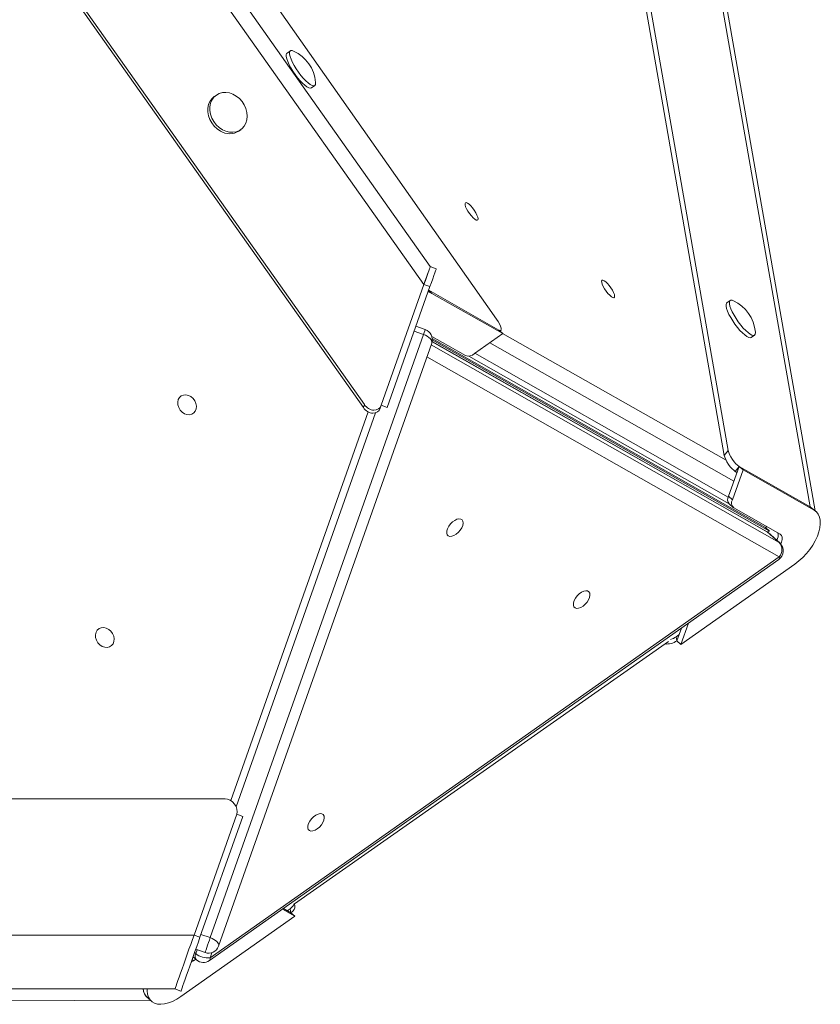
# Model space of a CAD drawing. Units: millimetres. Extents: x -3482 to 6734, y -3187 to 1050.
# Drawn here: x 3768 to 4146, y -398 to 67 of the extents above; entities that cross this region are included whole.
import ezdxf

# ---------------------------------------------------------------- set-up
doc = ezdxf.new("R2010")
doc.units = ezdxf.units.MM

msp = doc.modelspace()

# ---------------------------------------------------------------- linework, layer by layer
at = {"color": 7, "linetype": 'Continuous', "lineweight": 15}
for p, q in [((3326.9, 871.96), (3992.78, -74.65)), ((3958.45, -58.35), (3324.96, 837.55)), ((3961.45, -49.86), (3333.96, 837.55)), ((3929.84, -116.45), (3260.64, 829.94)), ((3930.34, -115.04), (3262.14, 829.94)), ((4100.24, -139.03), (3989.31, 493.53)), ((4102.08, -136.68), (3991.31, 494.93)), ((4140.74, -163.2), (4035.73, 435.61)), ((4143.17, -165.2), (4039.29, 427.14)), ((3895.4, 51.99), (3893.82, 50.89)), ((3905.32, 34.52), (3906.9, 35.63)), ((3860.44, 31.08), (3859.49, 30.42)), ((3871.04, 14.09), (3871.98, 14.75)), ((3964.28, -50.86), (3961.45, -49.86)), ((3958.45, -58.35), (3938.3, -115.36)), ((3941.13, -116.36), (3961.28, -59.35)), ((3961.28, -59.35), (3958.45, -58.35)), ((3960.69, -61.03), (3993.86, -79.85)), ((3962.25, -62.52), (3995.74, -81.52)), ((4103.08, -65.85), (4101.5, -66.96)), ((3959.07, -79.6), (3954.67, -78.04)), ((3857.59, -366.63), (3958.24, -81.95)), ((3969.75, -87.15), (3962.19, -82.86)), ((3995.74, -81.52), (3982.37, -90.94)), ((3995.74, -81.52), (3993.86, -79.85)), ((3994.47, -80.39), (3994.84, -79.92)), ((4113, -83.32), (4114.57, -82.22)), ((3962.12, -85.98), (3861.47, -370.65)), ((4119.91, -174.69), (3962.32, -85.26)), ((3962.38, -83.78), (4119.64, -173.02)), ((3962.41, -84.4), (4121.53, -174.69)), ((3978.03, -91.88), (3969.75, -87.15)), ((3979.69, -92.12), (4102.49, -161.8)), ((3929.84, -116.45), (3930.34, -115.04)), ((3938.3, -115.36), (3937.8, -116.78)), ((3941.13, -116.36), (3938.3, -115.36)), ((3869.83, -304.88), (3935.58, -118.9)), ((4100.24, -139.03), (4102.08, -136.68)), ((4102.21, -158.31), (4107.25, -144.19)), ((4104.09, -159.98), (4109.13, -145.87)), ((4107.25, -144.19), (4105.41, -146.55)), ((4105.41, -146.55), (4106.24, -147.02)), ((4140.74, -163.2), (4107.25, -144.19)), ((4109.13, -145.87), (4107.25, -144.19)), ((4109.13, -145.87), (4142.63, -164.87)), ((4102.21, -158.31), (4104.09, -159.98)), ((4102.55, -161.86), (4104.44, -163.53)), ((4126.61, -176.16), (4104.74, -163.75)), ((4141.8, -164.2), (4140.74, -163.2)), ((4142.63, -164.87), (4140.74, -163.2)), ((4143.55, -165.53), (4141.66, -163.86)), ((4120.28, -172.57), (4119.64, -173.02)), ((4119.64, -173.02), (4121.53, -174.69)), ((4126.16, -180.14), (4120.51, -175.12)), ((4121.53, -174.69), (4120.72, -175.26)), ((4126.42, -180.32), (4120.77, -175.3)), ((3857.23, -377.44), (4125.97, -188.15)), ((3857.49, -376.14), (4126.23, -186.85)), ((4133.55, -190.28), (4079.72, -228.19)), ((4079.72, -228.19), (4083.29, -218.21)), ((4077.84, -226.52), (4079.98, -220.55)), ((3897.31, -350.7), (4073.97, -226.78)), ((4078.85, -223.7), (4077.52, -224.64)), ((4077.52, -224.64), (4077.84, -226.52)), ((4079.72, -228.19), (4077.84, -226.52)), ((2862.25, -301.1), (3864.56, -301.1)), ((3849.89, -365.41), (3870.05, -308.39)), ((3852.72, -366.41), (3872.88, -309.39)), ((3872.88, -309.39), (3870.05, -308.39)), ((3891.63, -353.21), (3897.5, -356.54)), ((3892.1, -352.88), (3895.62, -354.87)), ((3895.29, -352.99), (3893.95, -353.93)), ((3895.62, -354.87), (3895.29, -352.99)), ((3897.5, -351.76), (3897.31, -350.69)), ((3897.5, -356.54), (3843.67, -394.45)), ((3897.5, -356.54), (3895.62, -354.87)), ((2899.65, -365.41), (3849.89, -365.41)), ((3852.72, -366.41), (3849.89, -365.41)), ((3849.44, -375.68), (3851.03, -377.09)), ((3855.09, -373.7), (3850.69, -372.14)), ((3849.73, -377.51), (3848.55, -378.21)), ((3849.73, -377.51), (3850.72, -376.81)), ((2894.33, -390.86), (3840.89, -390.86)), ((3827.88, -394.94), (3829.76, -396.61)), ((3843.72, -391.86), (3840.89, -390.86)), ((3635.15, -395.78), (3829.54, -396.41))]:
    msp.add_line(p, q, dxfattribs=at)
at = {"color": 8, "linetype": 'Continuous', "lineweight": 15}
for p, q in [((3962.25, -62.52), (3960.66, -61.11)), ((3958.24, -81.95), (3953.84, -80.4)), ((3995.6, -81.39), (4101.08, -141.25)), ((3961.8, -86.88), (4126.16, -180.14)), ((4120.51, -175.12), (3962.3, -85.34)), ((4104.76, -151.17), (3989.62, -85.84)), ((4126.23, -186.85), (3959.84, -92.43)), ((3982.54, -90.82), (4102.09, -158.66)), ((3867.33, -301.96), (3932.19, -118.5)), ((3935.64, -118.89), (3869.85, -304.95)), ((4119.91, -174.69), (4120.51, -175.12)), ((4120.77, -175.3), (4120.51, -175.12)), ((4126.42, -180.32), (4126.16, -180.14)), ((3853.19, -365.07), (3857.59, -366.63)), ((3850.17, -373.62), (3850.74, -374.13)), ((3850.74, -374.13), (3851.36, -372.38)), ((3858.35, -373.73), (3857.49, -376.14)), ((3849.02, -376.88), (3849.73, -377.51))]:
    msp.add_line(p, q, dxfattribs=at)
at = {"color": 7, "linetype": 'Continuous', "lineweight": 15, "flags": 128}
for points in [[(3896.91, 51.87), (3896.25, 52.11), (3895.63, 52.1), (3895.21, 51.8), (3895, 51.22), (3895.02, 50.36), (3895.25, 49.27), (3895.7, 47.97), (3896.35, 46.53), (3897.17, 44.99), (3898.13, 43.41), (3899.21, 41.85), (3900.35, 40.35), (3901.52, 38.98), (3902.68, 37.78), (3903.78, 36.8), (3904.79, 36.08), (3905.66, 35.63), (3906.38, 35.48), (3906.9, 35.63), (3907.21, 36.08), (3907.31, 36.81), (3907.29, 37.09)], [(3893.82, 50.89), (3893.63, 50.7), (3893.43, 50.11), (3893.44, 49.25), (3893.68, 48.16), (3894.13, 46.87), (3894.77, 45.43), (3895.59, 43.89), (3896.56, 42.31), (3897.63, 40.74), (3898.77, 39.24), (3899.95, 37.87), (3901.1, 36.67), (3902.21, 35.7), (3903.21, 34.97), (3904.09, 34.53), (3904.8, 34.38), (3905.32, 34.52)], [(3859.49, 30.42), (3858.34, 29.38), (3857.43, 28.08), (3856.81, 26.57), (3856.49, 24.91), (3856.49, 23.15), (3856.8, 21.36), (3857.43, 19.6), (3858.33, 17.93), (3859.49, 16.42), (3860.85, 15.13), (3862.38, 14.09)], [(3863.32, 14.75), (3864.95, 14.01), (3866.63, 13.59), (3868.29, 13.5), (3869.87, 13.76), (3871.32, 14.34), (3872.59, 15.24), (3873.63, 16.41), (3874.4, 17.82), (3874.87, 19.41), (3875.03, 21.13), (3874.87, 22.92), (3874.4, 24.7), (3873.63, 26.42), (3872.59, 28.02), (3871.33, 29.42), (3869.87, 30.6), (3868.29, 31.49), (3866.63, 32.08), (3864.96, 32.34), (3863.33, 32.25), (3861.8, 31.83), (3860.44, 31.08), (3859.28, 30.04), (3858.37, 28.75), (3857.75, 27.24), (3857.43, 25.58), (3857.43, 23.82), (3857.75, 22.02), (3858.37, 20.26), (3859.28, 18.6), (3860.43, 17.09), (3861.8, 15.79), (3863.32, 14.75)], [(3978.03, -19.74), (3978.44, -19.68), (3979.03, -19.92), (3979.75, -20.46), (3980.57, -21.24), (3981.41, -22.22), (3982.21, -23.32), (3982.92, -24.45), (3983.47, -25.54), (3983.84, -26.5), (3983.99, -27.26), (3983.91, -27.77), (3983.61, -27.99), (3983.1, -27.89), (3982.44, -27.5), (3981.66, -26.83), (3980.83, -25.94), (3980, -24.89), (3979.24, -23.77), (3978.6, -22.65), (3978.13, -21.61), (3977.87, -20.74), (3977.84, -20.1), (3978.03, -19.74)], [(3958.45, -58.35), (3959.15, -56.39), (3959.77, -54.63), (3960.31, -53.1), (3960.75, -51.85), (3961.09, -50.89), (3961.32, -50.23), (3961.44, -49.9), (3961.45, -49.86)], [(3961.28, -59.35), (3961.98, -57.39), (3962.6, -55.63), (3963.14, -54.1), (3963.58, -52.85), (3963.92, -51.89), (3964.15, -51.23), (3964.27, -50.9), (3964.28, -50.86)], [(4042.55, -56.35), (4042.95, -56.29), (4043.54, -56.53), (4044.27, -57.07), (4045.08, -57.85), (4045.92, -58.83), (4046.73, -59.93), (4047.43, -61.06), (4047.99, -62.15), (4048.36, -63.11), (4048.5, -63.87), (4048.42, -64.38), (4048.12, -64.6), (4047.62, -64.5), (4046.96, -64.11), (4046.18, -63.44), (4045.34, -62.55), (4044.51, -61.5), (4043.75, -60.38), (4043.12, -59.26), (4042.65, -58.22), (4042.39, -57.35), (4042.35, -56.71), (4042.55, -56.35)], [(3960.4, -61.84), (3960.94, -61.97), (3962.25, -62.52)], [(4101.5, -66.96), (4101.31, -67.15), (4101.11, -67.74), (4101.12, -68.6), (4101.36, -69.69), (4101.81, -70.98), (4102.45, -72.42)], [(4104.59, -65.97), (4103.93, -65.74), (4103.31, -65.74), (4102.89, -66.04), (4102.68, -66.63), (4102.69, -67.49), (4102.93, -68.58), (4103.38, -69.87), (4104.03, -71.31)], [(4102.45, -72.42), (4103.27, -73.96), (4104.24, -75.54), (4105.31, -77.11), (4106.45, -78.61), (4107.62, -79.98), (4108.78, -81.17), (4109.88, -82.15), (4110.89, -82.88), (4111.77, -83.32), (4112.48, -83.47), (4113, -83.32)], [(4104.03, -71.31), (4104.85, -72.85), (4105.81, -74.43), (4106.88, -76), (4108.03, -77.5), (4109.2, -78.87), (4110.36, -80.07), (4111.46, -81.04), (4112.47, -81.77), (4113.34, -82.22), (4114.05, -82.37), (4114.58, -82.21), (4114.89, -81.77), (4114.99, -81.04), (4114.97, -80.75)], [(3962.12, -85.98), (3962.19, -85.49), (3962.08, -84.95), (3961.79, -84.39), (3961.33, -83.82), (3960.72, -83.28), (3959.98, -82.77), (3959.14, -82.32), (3958.24, -81.95)], [(3842.29, -115.12), (3842.23, -113.85), (3842.49, -112.67), (3843.06, -111.68), (3843.89, -110.94), (3844.93, -110.51), (3846.09, -110.42), (3847.29, -110.68), (3848.44, -111.27), (3849.46, -112.15), (3850.26, -113.24), (3850.8, -114.48), (3851.03, -115.76), (3850.93, -117), (3850.51, -118.1), (3849.8, -118.97), (3848.86, -119.56), (3847.75, -119.83), (3846.56, -119.74), (3845.37, -119.31), (3844.28, -118.57), (3843.36, -117.57), (3842.68, -116.39), (3842.29, -115.12)], [(4142.63, -164.87), (4143.72, -165.69), (4144.58, -166.77), (4145.18, -168.08), (4145.52, -169.61), (4145.59, -171.32), (4145.39, -173.18), (4144.92, -175.15), (4144.19, -177.2), (4143.21, -179.28), (4142.01, -181.36), (4140.6, -183.39), (4139.02, -185.33), (4137.3, -187.15), (4135.46, -188.81), (4133.55, -190.28)], [(3971.61, -177.16), (3972.64, -176.8), (3973.7, -176.16), (3974.71, -175.3), (3975.6, -174.27), (3976.31, -173.15), (3976.77, -172.03), (3976.96, -170.98), (3976.86, -170.1), (3976.47, -169.43), (3975.84, -169.04), (3975, -168.94), (3974.02, -169.15), (3972.96, -169.66), (3971.92, -170.42), (3970.96, -171.37), (3970.15, -172.46), (3969.57, -173.59), (3969.24, -174.68), (3969.19, -175.65), (3969.44, -176.44), (3969.95, -176.97), (3970.69, -177.22), (3971.61, -177.16)], [(4126.61, -176.16), (4127.23, -176.74), (4127.55, -177.6), (4127.56, -178.69), (4127.26, -179.92), (4126.88, -180.8)], [(4031.47, -211.13), (4032.5, -210.77), (4033.56, -210.13), (4034.57, -209.26), (4035.46, -208.23), (4036.17, -207.12), (4036.63, -206), (4036.82, -204.95), (4036.72, -204.06), (4036.33, -203.4), (4035.7, -203), (4034.86, -202.91), (4033.88, -203.12), (4032.82, -203.63), (4031.78, -204.38), (4030.82, -205.34), (4030.01, -206.42), (4029.43, -207.55), (4029.1, -208.65), (4029.05, -209.62), (4029.3, -210.41), (4029.81, -210.94), (4030.55, -211.19), (4031.47, -211.13)], [(3803.46, -224.95), (3803.4, -223.68), (3803.66, -222.5), (3804.23, -221.5), (3805.06, -220.76), (3806.1, -220.33), (3807.26, -220.25), (3808.46, -220.51), (3809.61, -221.1), (3810.63, -221.97), (3811.43, -223.07), (3811.97, -224.31), (3812.2, -225.59), (3812.1, -226.83), (3811.68, -227.92), (3810.97, -228.8), (3810.03, -229.39), (3808.92, -229.65), (3807.73, -229.57), (3806.54, -229.14), (3805.45, -228.39), (3804.53, -227.4), (3803.85, -226.22), (3803.46, -224.95)], [(3906.03, -316.27), (3907.06, -315.91), (3908.12, -315.27), (3909.14, -314.41), (3910.03, -313.38), (3910.73, -312.26), (3911.19, -311.14), (3911.38, -310.1), (3911.28, -309.21), (3910.9, -308.54), (3910.26, -308.15), (3909.42, -308.05), (3908.44, -308.27), (3907.39, -308.77), (3906.34, -309.53), (3905.38, -310.49), (3904.58, -311.57), (3903.99, -312.7), (3903.66, -313.79), (3903.62, -314.77), (3903.86, -315.55), (3904.37, -316.09), (3905.12, -316.33), (3906.03, -316.27)], [(3840.89, -390.86), (3840.95, -390.7), (3841.13, -390.2), (3841.41, -389.39), (3841.81, -388.28), (3842.3, -386.89), (3842.88, -385.25), (3843.54, -383.38), (3844.26, -381.33), (3845.04, -379.14), (3845.85, -376.84), (3846.68, -374.48), (3847.52, -372.12), (3848.35, -369.79), (3849.14, -367.53), (3849.89, -365.41)], [(3840.89, -390.86), (3840.95, -390.7), (3841.13, -390.2), (3841.41, -389.39), (3841.81, -388.28), (3842.3, -386.89), (3842.88, -385.25), (3843.54, -383.38), (3844.26, -381.33), (3845.04, -379.14), (3845.85, -376.84), (3846.68, -374.48), (3847.52, -372.12), (3848.35, -369.79), (3849.14, -367.53), (3849.89, -365.41)], [(3843.72, -391.86), (3843.78, -391.7), (3843.95, -391.2), (3844.24, -390.39), (3844.63, -389.28), (3845.13, -387.89), (3845.71, -386.25), (3846.37, -384.38), (3847.09, -382.33), (3847.87, -380.14), (3848.68, -377.84), (3849.51, -375.48), (3850.35, -373.12), (3851.17, -370.79), (3851.97, -368.53), (3852.72, -366.41)], [(3857.59, -366.63), (3857.19, -367.77), (3856.76, -368.99), (3856.33, -370.21), (3855.93, -371.34), (3855.58, -372.32), (3855.32, -373.07), (3855.15, -373.54), (3855.09, -373.7)], [(3857.59, -366.63), (3858.5, -367), (3859.33, -367.45), (3860.07, -367.95), (3860.68, -368.5), (3861.14, -369.06), (3861.43, -369.62), (3861.55, -370.16), (3861.47, -370.65)], [(3843.67, -394.45), (3841.72, -395.7), (3839.77, -396.71), (3837.86, -397.45), (3836.02, -397.92), (3834.3, -398.09), (3832.72, -397.98), (3831.31, -397.57), (3830.1, -396.89), (3829.13, -395.94), (3828.39, -394.74), (3827.92, -393.32), (3827.71, -391.69), (3827.71, -390.86)]]:
    msp.add_lwpolyline(points, dxfattribs=at)
at = {"color": 8, "linetype": 'Continuous', "lineweight": 15, "flags": 128}
for points in [[(3959.07, -79.6), (3959.02, -79.76), (3958.85, -80.23), (3958.59, -80.98), (3958.24, -81.95)], [(4126.23, -186.85), (4126.28, -187.41), (4126.2, -187.84), (4126.01, -188.13), (4125.97, -188.15)], [(3857.49, -376.14), (3857.53, -376.7), (3857.46, -377.13), (3857.26, -377.41), (3857.23, -377.44)]]:
    msp.add_lwpolyline(points, dxfattribs=at)
at = {"color": 7, "linetype": 'Continuous', "lineweight": 15}
for centre, radius, start, end in [((3889.21, 35.42), 18.17, 5.279, 64.9133), ((3866.71, 20.83), 8.01, 237.2976, 302.7024), ((4096.88, -82.43), 18.17, 5.279, 64.9133), ((3957.41, -84.31), 5, 340.5288, 70.5288), ((3979.41, -87.74), 4.36, 251.627, 312.7249), ((4104.98, -159.83), 3.16, 151.2493, 219.8899), ((4106.67, -161.48), 2.98, 149.9311, 229.7372), ((4117.44, -179.04), 5, 48.3717, 60.4272), ((4120.85, -176.62), 4.85, 329.3812, 12.4143), ((4123.09, -184.06), 5, 305.1586, 48.3717), ((4122.5, -183.54), 4.99, 318.3746, 42.8699), ((3856.76, -368.99), 5, 250.5288, 340.5288), ((3856.35, -367.61), 8.6, 229.2746, 277.5878), ((3854.35, -373.35), 5, 228.3717, 305.1586), ((3832.31, -390.27), 6.44, 185.2745, 226.4732)]:
    msp.add_arc(centre, radius, start, end, dxfattribs=at)
at = {"color": 8, "linetype": 'Continuous', "lineweight": 15}
msp.add_arc((3853.05, -375.4), 2.63, 151.2493, 219.8904, dxfattribs=at)
at = {"color": 7, "linetype": 'Continuous', "lineweight": 15}
for centre, major_axis, ratio, start_param, end_param in [((3991.8, -75.67), (-2.94, 4.32), 0.263842, 2.648648, 4.768911), ((3933.88, -112.86), (-3.47, 3.93), 0.788369, 1.43524, 3.555504), ((3933.38, -114.28), (-3.47, 3.93), 0.788369, 1.43524, 3.555504), ((4103.36, -142.37), (-2.94, 4.32), 0.263842, 0.528384, 2.648648), ((4105.2, -140.02), (-2.94, 4.32), 0.263842, 0.528384, 2.648648), ((4074.9, -224.84), (4.75, 1.71), 0.567108, 3.941631, 5.163824), ((4074.57, -222.96), (4.75, 1.71), 0.567108, 4.574265, 5.163824), ((3865.63, -305.89), (-3.47, 3.93), 0.788369, 3.555504, 5.675767), ((3892.34, -351.31), (4.75, 1.71), 0.567108, 5.163824, 5.967592), ((3892.67, -353.19), (4.75, 1.71), 0.567108, 5.163824, 6.18402)]:
    msp.add_ellipse(centre, major_axis=major_axis, ratio=ratio, start_param=start_param, end_param=end_param, dxfattribs=at)
for points, knots in [([(3961.44, -49.91), (3961.44, -49.92), (3961.43, -49.92), (3961.24, -50.48), (3960.88, -51.48), (3960.37, -52.93), (3959.61, -55.09), (3958.89, -57.11), (3958.45, -58.35)], [0, 0, 0, 0, 0.112598, 0.27144, 0.430284, 0.589129, 0.747974, 1, 1, 1, 1]), ([(3825.91, -390.86), (3825.91, -390.9), (3825.94, -391.63), (3826.35, -392.79), (3827.05, -394.19), (3827.78, -394.8), (3828.09, -395.06)], [0, 0, 0, 0, 0.02146, 0.377979, 0.734502, 1, 1, 1, 1])]:
    msp.add_open_spline(points, degree=3, knots=knots, dxfattribs=at)

doc.saveas('drawing.dxf')
